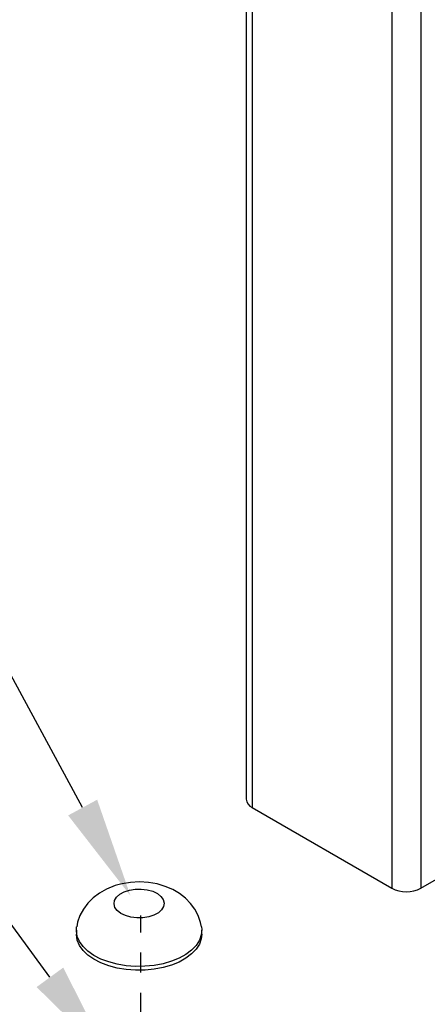
# Model space of a CAD drawing. Units: inches. Extents: x -41 to 857, y 0 to 277.
# Drawn here: x 106 to 108, y 106 to 111 of the extents above; entities that cross this region are included whole.
import ezdxf
from ezdxf import colors
from ezdxf.entities.mleader import LeaderData, LeaderLine
from ezdxf.math import Vec2, Vec3

# ---------------------------------------------------------------- set-up
doc = ezdxf.new("R2010")
doc.units = ezdxf.units.IN
doc.header["$LTSCALE"] = 0.5
doc.header["$MEASUREMENT"] = 0
doc.linetypes.add('CENTER2', pattern=[1.125, 0.75, -0.125, 0.125, -0.125])
doc.layers.add('Center', color=1, linetype='CENTER2')
doc.layers.add('Detail', color=251, linetype='Continuous')
doc.layers.add('Text', color=40, linetype='Continuous', lineweight=30)
doc.styles.get("Standard").update_dxf_attribs({"font": 'arial.ttf'})

# ---------------------------------------------------------------- blocks, each defined once
blk = doc.blocks.new('BUTTON CAP-ISO1')
for p, q in [((-0.6222, 0.358), (-0.6558, 0.3386)), ((-0.0308, -0.744), (0.0028, -0.7246))]:
    blk.add_line(p, q)
for points in [[(-0.6832, 0.3178), (-0.7175, 0.289), (-0.7651, 0.2338), (-0.8034, 0.1728), (-0.8323, 0.107), (-0.8519, 0.0369), (-0.8621, -0.0372), (-0.8627, -0.115), (-0.853, -0.196), (-0.833, -0.2788), (-0.8027, -0.3611), (-0.7629, -0.4405), (-0.7143, -0.5158), (-0.6607, -0.5816), (-0.6501, -0.5929)], [(-0.6834, 0.3195), (-0.6619, 0.3349), (-0.6127, 0.3574), (-0.5574, 0.3674), (-0.4974, 0.3646), (-0.434, 0.3491), (-0.3685, 0.3213), (-0.3024, 0.2819), (-0.2373, 0.2316), (-0.1745, 0.1715), (-0.1156, 0.1032), (-0.0616, 0.028), (-0.014, -0.0524), (0.0262, -0.1361), (0.0582, -0.2213), (0.0813, -0.3061), (0.0948, -0.3885), (0.0986, -0.4669), (0.0925, -0.5393), (0.0766, -0.6042), (0.0514, -0.6601), (0.0174, -0.7058), (-0.0247, -0.7403), (-0.061, -0.7583)], [(-0.6222, 0.358), (-0.5791, 0.3768), (-0.5238, 0.3867), (-0.4638, 0.384), (-0.4004, 0.3685), (-0.3349, 0.3407), (-0.2689, 0.3012), (-0.2037, 0.2509), (-0.141, 0.1909), (-0.082, 0.1226), (-0.0281, 0.0474), (0.0195, -0.033), (0.0598, -0.1167), (0.0918, -0.2019), (0.1148, -0.2867), (0.1284, -0.3692), (0.1322, -0.4475), (0.126, -0.5199), (0.1102, -0.5848), (0.085, -0.6407), (0.0509, -0.6865), (0.0088, -0.7209), (0.0028, -0.7246)], [(-0.6424, -0.4861), (-0.6795, -0.4405), (-0.7106, -0.3889), (-0.7338, -0.3342), (-0.7477, -0.2797), (-0.7516, -0.2284), (-0.7452, -0.1834), (-0.7289, -0.1473), (-0.7037, -0.1222), (-0.671, -0.1096), (-0.6327, -0.1101), (-0.591, -0.1238), (-0.5484, -0.1498), (-0.5074, -0.1867), (-0.4702, -0.2323), (-0.4392, -0.2839), (-0.416, -0.3386), (-0.4021, -0.3931), (-0.3982, -0.4444), (-0.4046, -0.4894), (-0.4208, -0.5254), (-0.4461, -0.5505), (-0.4788, -0.5632), (-0.5171, -0.5627), (-0.5587, -0.549), (-0.6013, -0.523), (-0.6424, -0.4861)], [(-0.6501, -0.5929), (-0.61, -0.6321), (-0.5373, -0.6895), (-0.4674, -0.7308), (-0.3953, -0.7612), (-0.3223, -0.7805), (-0.249, -0.7889), (-0.1765, -0.7863), (-0.1058, -0.7729), (-0.0623, -0.7571)]]:
    blk.add_lwpolyline(points)
blk = doc.blocks.new('*U161')
at = {"transparency": 33554687}
for p, q in [((-3.1902, 16.7858), (-3.1902, 0)), ((-3.1301, 16.702), (-3.1301, -0.0837)), ((-1.7402, 15.8996), (-1.7402, -0.8862)), ((-1.4501, 15.8996), (-1.4501, -0.8862)), ((-3.1301, -0.0837), (-1.7402, -0.8862)), ((-1.4501, -0.8862), (-0.0601, -0.0837))]:
    blk.add_line(p, q, dxfattribs=at)
for centre, radius, start, end in [((-3.0876, 0.0102), 0.1032, 185.6948, 245.62534), ((-1.5951, -0.6062), 0.3153, 242.60967, 297.39033)]:
    blk.add_arc(centre, radius, start, end, dxfattribs=at)

msp = doc.modelspace()

# ---------------------------------------------------------------- linework, layer by layer
at = {"layer": 'Center', "color": 255, "ltscale": 0.125, "transparency": 33554687}
msp.add_line((107.02403, 105.69207), (107.02411, 106.17661), dxfattribs=at)

# ---------------------------------------------------------------- block references
at = {"layer": 'Detail', "transparency": 33554687, "xscale": 0.5, "yscale": 0.5, "zscale": 0.5}
msp.add_blockref('*U161', (109.14509, 106.75631), dxfattribs=at)
at = {"layer": 'Detail', "transparency": 33554687, "xscale": 0.4999999999999999, "yscale": 0.4999999999999999, "zscale": 0.4999999999999999, "rotation": 240.0000000000011}
msp.add_blockref('BUTTON CAP-ISO1', (107.01784, 105.9038), dxfattribs=at)

# ---------------------------------------------------------------- leaders
at = {"layer": 'Text', "transparency": 33554687}
ml = msp.add_multileader_mtext('Standard', dxfattribs=at)
ml.set_content('\\A1;VINYL BUTTON CAP\\P(2 EA.)', color=256)
ml.set_leader_properties()
ml.build(insert=Vec2(0, 0))
ml.multileader.update_dxf_attribs({"dogleg_length": 0.125, "arrow_head_size": 0.5, "scale": 4})
ctx = ml.context
ctx.base_point, ctx.scale, ctx.char_height, ctx.arrow_head_size, ctx.landing_gap_size, ctx.plane_origin = Vec3(94.95083, 112.24149), 4, 0.5, 0.5, 0.25, Vec3(-31.39721, 110.12802)
ctx.text_align_type = 2
notes = []
notes.append((ctx, [(1, (1, 1, 0), (103.73915, 112.24149), (-1, 0), 1.60722, [(0, [(106.97307, 106.27526)], 0, [])])]))
ctx.mtext.insert, ctx.mtext.width, ctx.mtext.alignment, ctx.mtext.flow_direction = Vec3(101.88193, 112.56499), 16.8341058, 3, 5
ml = msp.add_multileader_mtext('Standard', dxfattribs=at)
ml.set_content('\\A1;BOTTOM GLASS VINYL', color=256)
ml.set_leader_properties()
ml.build(insert=Vec2(0, 0))
ml.multileader.update_dxf_attribs({"dogleg_length": 0.125, "arrow_head_size": 0.5, "scale": 4})
ctx = ml.context
ctx.base_point, ctx.scale, ctx.char_height, ctx.arrow_head_size, ctx.landing_gap_size, ctx.plane_origin = Vec3(82.11985, 111.92129), 4, 0.5, 0.5, 0.25, Vec3(210.27598, 107.24577)
notes.append((ctx, [(1, (1, 1, 0), (80.18653, 111.92129), (1, 0), 1.93331, [(0, [(79.22623, 110.09882)], 0, [])])]))
ctx.mtext.insert, ctx.mtext.width, ctx.mtext.flow_direction = Vec3(82.36985, 112.17555), 10.9641357, 5
ml = msp.add_multileader_mtext('Standard', dxfattribs=at)
ml.set_content('\\A1;BRGLS BOTTOM \\PGLASS RAIL', color=256)
ml.set_leader_properties()
ml.build(insert=Vec2(0, 0))
ml.multileader.update_dxf_attribs({"dogleg_length": 0.125, "arrow_head_size": 0.5, "scale": 4})
ctx = ml.context
ctx.base_point, ctx.scale, ctx.char_height, ctx.arrow_head_size, ctx.landing_gap_size, ctx.plane_origin = Vec3(81.89817, 110.08061), 4, 0.5, 0.5, 0.25, Vec3(210.04767, 104.40006)
notes.append((ctx, [(1, (1, 1, 0), (79.96486, 110.08061), (1, 0), 1.93331, [(0, [(79.17684, 108.68641)], 0, [])])]))
ctx.mtext.insert, ctx.mtext.width, ctx.mtext.flow_direction = Vec3(82.14817, 110.33488), 10.9641357, 5
ml = msp.add_multileader_mtext('Standard', dxfattribs=at)
ml.set_content('\\A1;3/8" SS HEX NUT\\P(4 EA.)', color=256)
ml.set_leader_properties()
ml.build(insert=Vec2(0, 0))
ml.multileader.update_dxf_attribs({"dogleg_length": 0.125, "arrow_head_size": 0.5, "scale": 4})
ctx = ml.context
ctx.base_point, ctx.scale, ctx.char_height, ctx.arrow_head_size, ctx.landing_gap_size, ctx.plane_origin = Vec3(96.07054, 109.74195), 4, 0.5, 0.5, 0.25, Vec3(-31.39721, 107.62848)
ctx.text_align_type = 2
notes.append((ctx, [(1, (1, 1, 0), (103.73915, 109.74195), (-1, 0), 1.60722, [(0, [(106.86687, 105.46505)], 0, [])])]))
ctx.mtext.insert, ctx.mtext.width, ctx.mtext.alignment, ctx.mtext.flow_direction = Vec3(101.88193, 110.06545), 16.8341058, 3, 5
ml = msp.add_multileader_mtext('Standard', dxfattribs=at)
ml.set_content('\\A1;RCB2 RAIL CONNECTOR\\PBLOCK', color=256)
ml.set_leader_properties()
ml.build(insert=Vec2(0, 0))
ml.multileader.update_dxf_attribs({"dogleg_length": 0.125, "arrow_head_size": 0.5, "scale": 4})
ctx = ml.context
ctx.base_point, ctx.scale, ctx.char_height, ctx.arrow_head_size, ctx.landing_gap_size, ctx.plane_origin = Vec3(80.15449, 106.67713), 4, 0.5, 0.5, 0.25, Vec3(210.54994, 98.96748)
notes.append((ctx, [(1, (1, 1, 0), (78.22117, 106.67713), (1, 0), 1.93331, [(0, [(74.76601, 108.53435)], 0, [])])]))
ctx.mtext.insert, ctx.mtext.width, ctx.mtext.flow_direction = Vec3(80.40449, 106.93139), 10.9641357, 5
ml = msp.add_multileader_mtext('Standard', dxfattribs=at)
ml.set_content('\\A1;%%C3/8" ID SS BUTTON\\PCAP WASHER\\P(4 EA.)', color=256)
ml.set_leader_properties()
ml.build(insert=Vec2(0, 0))
ml.multileader.update_dxf_attribs({"dogleg_length": 0.125, "arrow_head_size": 0.5, "scale": 4})
ctx = ml.context
ctx.base_point, ctx.scale, ctx.char_height, ctx.arrow_head_size, ctx.landing_gap_size, ctx.plane_origin = Vec3(94.94732, 107.35062), 4, 0.5, 0.5, 0.25, Vec3(-31.26716, 96.89802)
ctx.text_align_type = 2
notes.append((ctx, [(1, (1, 1, 0), (103.73915, 107.35062), (-1, 0), 1.53126, [(0, [(106.74256, 104.50653)], 0, [])])]))
ctx.mtext.insert, ctx.mtext.width, ctx.mtext.alignment, ctx.mtext.flow_direction = Vec3(101.95789, 107.67412), 16.8341058, 3, 5
for ctx, leaders in notes:
    for number, flags, end, landing, length, lines in leaders:
        leader = LeaderData()
        leader.index, (leader.has_last_leader_line, leader.has_dogleg_vector, leader.attachment_direction) = number, flags
        leader.last_leader_point, leader.dogleg_vector, leader.dogleg_length = Vec3(end), Vec3(landing), length
        for number, points, colour, breaks in lines:
            line = LeaderLine()
            line.index, line.vertices, line.color, line.breaks = number, Vec3.list(points), colors.encode_raw_color(colour), breaks
            leader.lines.append(line)
        ctx.leaders.append(leader)

doc.saveas('drawing.dxf')
